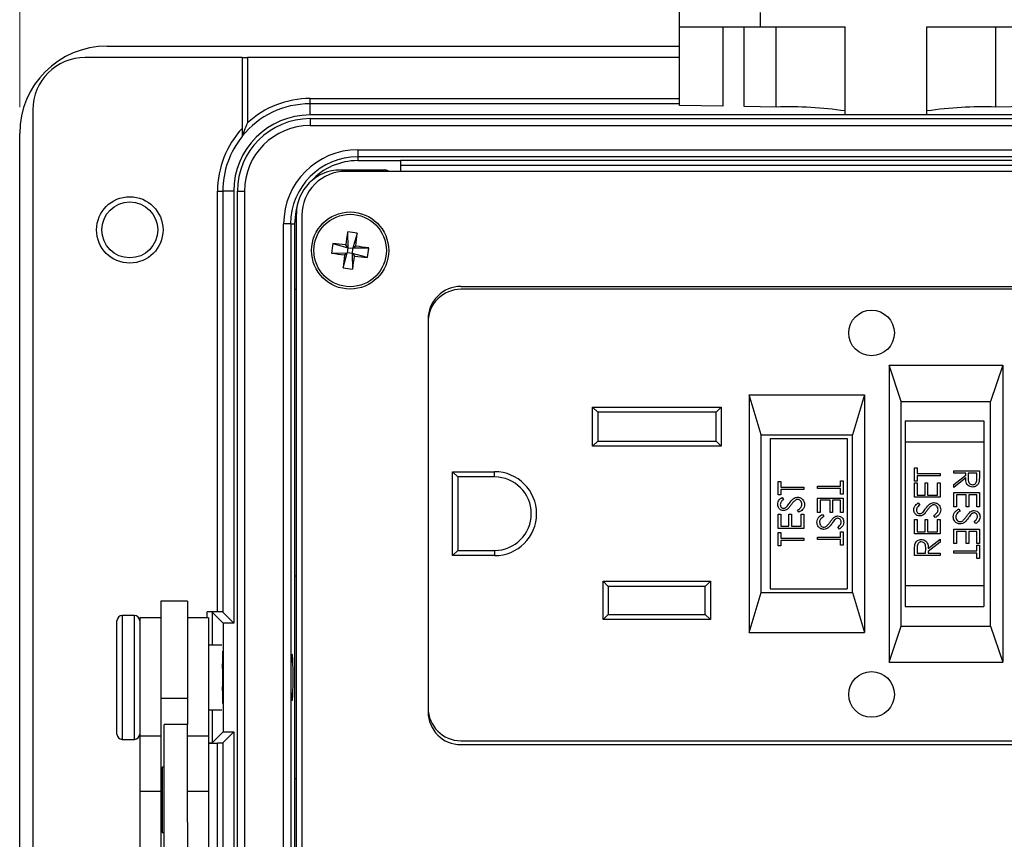
# Model space of a CAD drawing. Units: inches. Extents: x 0.4 to 16.6, y 0.2 to 10.8.
# Drawn here: x 3.5 to 5.4, y 7.2 to 8.8 of the extents above; entities that cross this region are included whole.
import ezdxf

# ---------------------------------------------------------------- set-up
doc = ezdxf.new("R2010")
doc.units = ezdxf.units.IN
doc.header["$MEASUREMENT"] = 0
doc.styles.add('SLDTEXTSTYLE0', font='TXT', dxfattribs={"width": 0.75})
doc.dimstyles.new('SLDDIMSTYLE2', dxfattribs={"dimtxt": 0.166667, "dimasz": 0.156, "dimexe": 0, "dimexo": 0.0625, "dimgap": 0.041667, "dimtad": 0, "dimtih": 1, "dimtoh": 1, "dimdec": 1, "dimlfac": 1.5, "dimrnd": 1e-09, "dimzin": 4, "dimdsep": 46, "dimtxsty": 'SLDTEXTSTYLE0', "dimsah": 1, "dimcen": 0.09, "dimadec": 0, "dimazin": 1, "dimtfac": 1, "dimtdec": 1, "dimtofl": 0, "dimtmove": 0, "dimatfit": 3, "dimfxl": 0, "dimfrac": 2, "dimtolj": 1, "dimtzin": 12, "dimarcsym": 0})

# ---------------------------------------------------------------- blocks, each defined once
blk = doc.blocks.new('_D_5')
at = {"color": 7, "linetype": 'Continuous', "lineweight": 0}
for p, q in [((4.9958, 9.9376), (4.9451, 9.9376)), ((4.9451, 9.9376), (4.9451, 9.6728)), ((5.3652, 9.9376), (5.4159, 9.9376)), ((5.4159, 9.9376), (5.4159, 9.6728)), ((3.4937, 8.6363), (3.4937, 9.8191)), ((6.8004, 8.6363), (6.8004, 9.8191)), ((3.4937, 9.6941), (4.7992, 9.6941)), ((6.8004, 9.6941), (5.5618, 9.6941)), ((4.9451, 9.6728), (4.9958, 9.6728)), ((5.4159, 9.6728), (5.3652, 9.6728))]:
    blk.add_line(p, q, dxfattribs=at)
at = {"color": 7, "linetype": 'Continuous', "lineweight": 18}
for points in [[(3.4937, 9.6941), (3.6497, 9.6681), (3.6497, 9.7201)], [(6.8004, 9.6941), (6.6444, 9.7201), (6.6444, 9.6681)]]:
    blk.add_solid(points, dxfattribs=at)
at = {"color": 7, "linetype": 'Continuous', "lineweight": 18, "char_height": 0.16667, "attachment_point": 1, "style": 'SLDTEXTSTYLE0'}
for s, insert in [('126', (4.9958, 9.8876)), ('5.0', (5.0266, 9.6316))]:
    blk.add_mtext(s, dxfattribs=dict(at, insert=insert))

msp = doc.modelspace()

# ---------------------------------------------------------------- linework, layer by layer
at = {"color": 7, "linetype": 'Continuous', "lineweight": 25}
for p, q in [((4.7513, 8.7897), (4.7513, 8.8643)), ((4.9047, 8.8169), (4.9047, 8.7897)), ((4.7513, 8.7897), (4.9047, 8.7897)), ((4.7513, 8.6398), (4.7513, 8.7897)), ((4.8336, 8.7897), (4.8336, 8.6384)), ((4.8745, 8.6377), (4.8745, 8.7897)), ((4.9047, 8.7897), (5.0667, 8.7897)), ((5.0667, 8.6218), (5.0667, 8.7897)), ((5.2227, 8.7897), (5.3847, 8.7897)), ((5.2227, 8.6218), (5.2227, 8.7897)), ((3.6604, 8.753), (4.7513, 8.753)), ((3.9177, 8.7313), (3.6187, 8.7313)), ((3.9177, 8.7313), (3.9177, 8.5961)), ((3.9177, 8.7313), (3.9277, 8.7313)), ((3.9277, 8.7313), (3.9277, 8.6066)), ((4.7513, 8.7313), (3.9277, 8.7313)), ((4.047, 8.643), (4.047, 8.653)), ((3.5187, 8.6313), (3.5187, 6.468)), ((4.047, 8.6217), (4.047, 8.643)), ((4.7513, 8.643), (4.047, 8.643)), ((4.8336, 8.6384), (4.7513, 8.6398)), ((4.9354, 8.6367), (4.8745, 8.6377)), ((5.4149, 8.6377), (5.354, 8.6367)), ((6.247, 8.6217), (4.047, 8.6217)), ((4.047, 8.6147), (4.047, 8.6013)), ((4.047, 8.6147), (6.247, 8.6147)), ((5.2227, 8.6218), (5.0667, 8.6218)), ((6.247, 8.6013), (4.047, 8.6013)), ((3.4937, 6.513), (3.4937, 8.5863)), ((4.138, 8.5553), (6.156, 8.5553)), ((4.138, 8.5553), (4.138, 8.5419)), ((6.156, 8.5419), (4.138, 8.5419)), ((4.138, 8.5419), (4.138, 8.5346)), ((4.138, 8.5346), (4.2197, 8.5346)), ((6.0743, 8.5346), (4.2197, 8.5346)), ((4.2197, 8.5346), (4.2197, 8.5142)), ((4.2197, 8.5263), (6.0743, 8.5263)), ((4.1881, 8.5168), (4.105, 8.5168)), ((6.1792, 8.5142), (4.1149, 8.5142)), ((3.8707, 8.4763), (3.8807, 8.4763)), ((3.8707, 7.6746), (3.8707, 8.4763)), ((3.8807, 8.4763), (3.8807, 7.6743)), ((3.9016, 8.4763), (3.8807, 8.4763)), ((3.9016, 8.4763), (3.9016, 7.6533)), ((3.9086, 8.4763), (3.922, 8.4763)), ((3.9086, 6.623), (3.9086, 8.4763)), ((3.922, 8.4763), (3.922, 6.623)), ((4.021, 6.6664), (4.021, 8.4328)), ((4.0315, 8.4309), (4.0316, 6.6684)), ((3.9967, 6.6853), (3.9967, 8.414)), ((4.0101, 8.414), (3.9967, 8.414)), ((4.0101, 8.414), (4.0101, 6.6853)), ((4.0101, 8.414), (4.0174, 8.414)), ((4.0174, 8.414), (4.0174, 8.2889)), ((4.1186, 8.3986), (4.1192, 8.3687)), ((4.1368, 8.3964), (4.1288, 8.3675)), ((4.0903, 8.3767), (4.1192, 8.3687)), ((4.1192, 8.3687), (4.115, 8.374)), ((4.1192, 8.3687), (4.118, 8.3591)), ((4.1192, 8.3687), (4.1288, 8.3675)), ((4.1342, 8.3716), (4.1288, 8.3675)), ((4.088, 8.3584), (4.118, 8.3591)), ((4.11, 8.3302), (4.118, 8.3591)), ((4.1127, 8.3549), (4.118, 8.3591)), ((4.1276, 8.3579), (4.118, 8.3591)), ((4.1276, 8.3579), (4.1288, 8.3675)), ((4.1283, 8.3279), (4.1276, 8.3579)), ((4.1276, 8.3579), (4.1318, 8.3525)), ((4.1565, 8.3499), (4.1276, 8.3579)), ((4.1588, 8.3681), (4.1288, 8.3675)), ((4.3345, 8.2949), (5.9596, 8.2949)), ((4.0174, 8.2889), (4.0174, 7.743)), ((4.021, 8.2889), (4.0174, 8.2889)), ((5.9545, 8.2895), (4.3345, 8.2895)), ((4.2742, 8.2434), (4.273, 8.2434)), ((4.272, 8.227), (4.272, 7.4914)), ((5.1735, 8.0757), (5.1504, 8.145)), ((5.1504, 8.145), (5.1504, 7.5784)), ((5.1504, 8.145), (5.367, 8.145)), ((5.367, 8.145), (5.3439, 8.0757)), ((5.367, 8.145), (5.367, 7.5784)), ((4.8837, 8.0884), (5.1037, 8.0884)), ((4.8837, 8.0884), (4.8837, 7.635)), ((4.9067, 8.012), (4.8837, 8.0884)), ((5.1037, 8.0884), (5.0806, 8.0117)), ((5.1037, 8.0884), (5.1037, 7.635)), ((5.1735, 7.6476), (5.1735, 8.0757)), ((5.1735, 8.0757), (5.3439, 8.0757)), ((5.3439, 7.6476), (5.3439, 8.0757)), ((4.5954, 8.0549), (4.5854, 8.0649)), ((4.5854, 8.0649), (4.8307, 8.0649)), ((4.5854, 7.9902), (4.5854, 8.0649)), ((4.8207, 8.0549), (4.5954, 8.0549)), ((4.5954, 8.0549), (4.5954, 8.0002)), ((4.8207, 8.0549), (4.8307, 8.0649)), ((4.8207, 8.0002), (4.8207, 8.0549)), ((4.8307, 8.0649), (4.8307, 7.9902)), ((5.1812, 8.0384), (5.3312, 8.0384)), ((5.1812, 8.0384), (5.1812, 7.9984)), ((5.3312, 8.0384), (5.3312, 7.9984)), ((4.9067, 7.7114), (4.9067, 8.012)), ((4.5854, 7.9902), (4.5954, 8.0002)), ((4.5954, 8.0002), (4.8207, 8.0002)), ((4.8307, 7.9902), (4.8207, 8.0002)), ((4.9067, 8.0117), (5.0806, 8.0117)), ((4.9237, 8.005), (4.9237, 7.7184)), ((4.9237, 8.005), (5.0704, 8.005)), ((5.0704, 8.005), (5.0704, 7.7184)), ((5.0806, 7.7117), (5.0806, 8.0117)), ((5.1812, 7.9984), (5.1812, 7.725)), ((5.1812, 7.9984), (5.3312, 7.9984)), ((5.3312, 7.9984), (5.3312, 7.725)), ((4.8307, 7.9902), (4.5854, 7.9902)), ((4.3187, 7.9417), (4.3987, 7.9417)), ((4.3187, 7.7817), (4.3187, 7.9417)), ((4.3187, 7.9417), (4.3287, 7.9317)), ((4.3987, 7.9317), (4.3987, 7.9417)), ((5.1989, 7.949), (5.2039, 7.949)), ((5.1989, 7.9234), (5.1989, 7.949)), ((5.2039, 7.949), (5.2039, 7.9384)), ((5.2039, 7.9384), (5.2476, 7.9384)), ((5.2476, 7.9384), (5.2476, 7.934)), ((5.2739, 7.9431), (5.3225, 7.9431)), ((5.2739, 7.9387), (5.2739, 7.9431)), ((5.2964, 7.9387), (5.2739, 7.9387)), ((5.2964, 7.9352), (5.2964, 7.9387)), ((5.3013, 7.9387), (5.3013, 7.9298)), ((5.3175, 7.9387), (5.3013, 7.9387)), ((5.3175, 7.9296), (5.3175, 7.9387)), ((5.3225, 7.9431), (5.3225, 7.9334)), ((4.3987, 7.9317), (4.3287, 7.9317)), ((4.3287, 7.9317), (4.3287, 7.7917)), ((4.9394, 7.9231), (4.9444, 7.9231)), ((4.9394, 7.8975), (4.9394, 7.9231)), ((4.9444, 7.9231), (4.9444, 7.9125)), ((5.0578, 7.9246), (5.0628, 7.9246)), ((5.0578, 7.914), (5.0578, 7.9246)), ((5.0628, 7.9246), (5.0628, 7.899)), ((5.2039, 7.9234), (5.1989, 7.9234)), ((5.1989, 7.9203), (5.2039, 7.9203)), ((5.1989, 7.8929), (5.1989, 7.9203)), ((5.2039, 7.934), (5.2039, 7.9234)), ((5.2476, 7.934), (5.2039, 7.934)), ((5.2039, 7.9203), (5.2039, 7.8972)), ((5.2189, 7.9203), (5.2239, 7.9203)), ((5.2189, 7.8972), (5.2189, 7.9203)), ((5.2239, 7.9203), (5.2239, 7.8972)), ((5.2426, 7.9203), (5.2476, 7.9203)), ((5.2426, 7.8972), (5.2426, 7.9203)), ((5.2476, 7.9203), (5.2476, 7.8929)), ((5.2739, 7.9173), (5.2964, 7.9352)), ((5.2964, 7.9298), (5.2739, 7.9119)), ((4.9444, 7.9125), (4.9881, 7.9125)), ((4.9444, 7.9081), (4.9444, 7.8975)), ((4.9881, 7.9081), (4.9444, 7.9081)), ((4.9881, 7.9125), (4.9881, 7.9081)), ((5.0142, 7.9096), (5.0142, 7.914)), ((5.0142, 7.914), (5.0578, 7.914)), ((5.0578, 7.9096), (5.0142, 7.9096)), ((5.0578, 7.899), (5.0578, 7.9096)), ((5.2739, 7.9119), (5.2739, 7.9173)), ((5.2739, 7.9019), (5.3225, 7.9019)), ((5.2739, 7.8745), (5.2739, 7.9019)), ((5.3225, 7.9019), (5.3225, 7.8745)), ((4.9444, 7.8975), (4.9394, 7.8975)), ((4.9464, 7.8925), (4.9494, 7.8886)), ((5.0142, 7.8916), (5.0628, 7.8916)), ((5.0142, 7.8641), (5.0142, 7.8916)), ((5.0192, 7.8872), (5.0192, 7.8641)), ((5.0379, 7.8872), (5.0192, 7.8872)), ((5.0379, 7.8641), (5.0379, 7.8872)), ((5.0429, 7.8872), (5.0429, 7.8641)), ((5.0578, 7.8872), (5.0429, 7.8872)), ((5.0628, 7.899), (5.0578, 7.899)), ((5.0578, 7.8641), (5.0578, 7.8872)), ((5.0628, 7.8916), (5.0628, 7.8641)), ((5.2476, 7.8929), (5.1989, 7.8929)), ((5.2039, 7.8972), (5.2189, 7.8972)), ((5.2059, 7.8823), (5.2089, 7.8783)), ((5.2239, 7.8972), (5.2426, 7.8972)), ((5.2789, 7.8976), (5.2789, 7.8745)), ((5.2976, 7.8976), (5.2789, 7.8976)), ((5.2976, 7.8745), (5.2976, 7.8976)), ((5.3026, 7.8976), (5.3026, 7.8745)), ((5.3175, 7.8976), (5.3026, 7.8976)), ((5.3175, 7.8745), (5.3175, 7.8976)), ((4.9787, 7.8645), (4.9762, 7.8686)), ((5.0192, 7.8641), (5.0142, 7.8641)), ((5.0429, 7.8641), (5.0379, 7.8641)), ((5.0628, 7.8641), (5.0578, 7.8641)), ((5.2789, 7.8745), (5.2739, 7.8745)), ((5.2833, 7.8708), (5.2858, 7.8667)), ((5.3026, 7.8745), (5.2976, 7.8745)), ((5.3225, 7.8745), (5.3175, 7.8745)), ((4.9394, 7.8607), (4.9444, 7.8607)), ((4.9394, 7.8333), (4.9394, 7.8607)), ((4.9444, 7.8607), (4.9444, 7.8377)), ((4.9594, 7.8607), (4.9644, 7.8607)), ((4.9594, 7.8377), (4.9594, 7.8607)), ((4.9644, 7.8607), (4.9644, 7.8377)), ((4.9831, 7.8607), (4.9881, 7.8607)), ((4.9831, 7.8377), (4.9831, 7.8607)), ((4.9881, 7.8607), (4.9881, 7.8333)), ((5.0236, 7.8604), (5.026, 7.8563)), ((5.1989, 7.8505), (5.2039, 7.8505)), ((5.1989, 7.8231), (5.1989, 7.8505)), ((5.2039, 7.8505), (5.2039, 7.8274)), ((5.2189, 7.8505), (5.2239, 7.8505)), ((5.2189, 7.8274), (5.2189, 7.8505)), ((5.2239, 7.8505), (5.2239, 7.8274)), ((5.2382, 7.8542), (5.2357, 7.8583)), ((5.2426, 7.8505), (5.2476, 7.8505)), ((5.2426, 7.8274), (5.2426, 7.8505)), ((5.2476, 7.8505), (5.2476, 7.8231)), ((5.3155, 7.8427), (5.3126, 7.8467)), ((4.9881, 7.8333), (4.9394, 7.8333)), ((4.9394, 7.8258), (4.9444, 7.8258)), ((4.9394, 7.8003), (4.9394, 7.8258)), ((4.9444, 7.8377), (4.9594, 7.8377)), ((4.9444, 7.8258), (4.9444, 7.8152)), ((4.9644, 7.8377), (4.9831, 7.8377)), ((5.0558, 7.8324), (5.0528, 7.8363)), ((5.0578, 7.8274), (5.0628, 7.8274)), ((5.0578, 7.8168), (5.0578, 7.8274)), ((5.0628, 7.8274), (5.0628, 7.8018)), ((5.2039, 7.8274), (5.2189, 7.8274)), ((5.2239, 7.8274), (5.2426, 7.8274)), ((5.2739, 7.8321), (5.3225, 7.8321)), ((5.2739, 7.8047), (5.2739, 7.8321)), ((5.2789, 7.8278), (5.2789, 7.8047)), ((5.2976, 7.8278), (5.2789, 7.8278)), ((5.2976, 7.8047), (5.2976, 7.8278)), ((5.3026, 7.8278), (5.3026, 7.8047)), ((5.3175, 7.8278), (5.3026, 7.8278)), ((5.3175, 7.8047), (5.3175, 7.8278)), ((5.3225, 7.8321), (5.3225, 7.8047)), ((4.9444, 7.8152), (4.9881, 7.8152)), ((4.9444, 7.8109), (4.9444, 7.8003)), ((4.9881, 7.8109), (4.9444, 7.8109)), ((4.9881, 7.8152), (4.9881, 7.8109)), ((5.0142, 7.8124), (5.0142, 7.8168)), ((5.0142, 7.8168), (5.0578, 7.8168)), ((5.0578, 7.8124), (5.0142, 7.8124)), ((5.0578, 7.8018), (5.0578, 7.8124)), ((5.2476, 7.8231), (5.1989, 7.8231)), ((5.2251, 7.7952), (5.2476, 7.8131)), ((5.2476, 7.8077), (5.2251, 7.7899)), ((5.2476, 7.8131), (5.2476, 7.8077)), ((4.3187, 7.7817), (4.3287, 7.7917)), ((4.3287, 7.7917), (4.3987, 7.7917)), ((4.3987, 7.7917), (4.3987, 7.7817)), ((4.9444, 7.8003), (4.9394, 7.8003)), ((5.0628, 7.8018), (5.0578, 7.8018)), ((5.1989, 7.7819), (5.1989, 7.7917)), ((5.2039, 7.7954), (5.2039, 7.7863)), ((5.2201, 7.7863), (5.2202, 7.7952)), ((5.2251, 7.7899), (5.2251, 7.7863)), ((5.2789, 7.8047), (5.2739, 7.8047)), ((5.2739, 7.7867), (5.2739, 7.791)), ((5.2739, 7.791), (5.3175, 7.791)), ((5.3026, 7.8047), (5.2976, 7.8047)), ((5.3225, 7.8047), (5.3175, 7.8047)), ((5.3175, 7.8016), (5.3225, 7.8016)), ((5.3175, 7.791), (5.3175, 7.8016)), ((5.3225, 7.8016), (5.3225, 7.7761)), ((4.3987, 7.7817), (4.3187, 7.7817)), ((5.2476, 7.7819), (5.1989, 7.7819)), ((5.2039, 7.7863), (5.2201, 7.7863)), ((5.2251, 7.7863), (5.2476, 7.7863)), ((5.2476, 7.7863), (5.2476, 7.7819)), ((5.3175, 7.7867), (5.2739, 7.7867)), ((5.3175, 7.7761), (5.3175, 7.7867)), ((5.3225, 7.7761), (5.3175, 7.7761)), ((4.0174, 7.743), (4.0174, 7.3563)), ((4.0174, 7.743), (4.021, 7.743)), ((4.6054, 7.7332), (4.81, 7.7332)), ((4.6054, 7.7332), (4.6154, 7.7232)), ((4.6054, 7.6598), (4.6054, 7.7332)), ((4.81, 7.7332), (4.8, 7.7232)), ((4.81, 7.7332), (4.81, 7.6598)), ((4.8, 7.7232), (4.6154, 7.7232)), ((4.6154, 7.7232), (4.6154, 7.6698)), ((4.8, 7.6698), (4.8, 7.7232)), ((4.9237, 7.7184), (5.0704, 7.7184)), ((5.1812, 7.725), (5.3312, 7.725)), ((5.1812, 7.725), (5.1812, 7.685)), ((5.3312, 7.725), (5.3312, 7.685)), ((3.8137, 7.695), (3.7624, 7.695)), ((3.7624, 7.695), (3.7624, 7.5093)), ((3.8137, 7.695), (3.8137, 7.5093)), ((4.8837, 7.635), (4.9067, 7.7114)), ((4.9067, 7.7117), (5.0806, 7.7117)), ((5.0806, 7.7117), (5.1037, 7.635)), ((3.8707, 7.6746), (3.8507, 7.6746)), ((3.8816, 7.6533), (3.8607, 7.6743)), ((3.9016, 7.6533), (3.8807, 7.6743)), ((5.1812, 7.685), (5.3312, 7.685)), ((3.679, 7.5114), (3.679, 7.6576)), ((3.7124, 7.6676), (3.689, 7.6676)), ((3.7624, 7.663), (3.7224, 7.663)), ((3.7224, 7.663), (3.7224, 7.4376)), ((3.8537, 7.663), (3.8137, 7.663)), ((3.8537, 7.663), (3.8537, 7.4376)), ((4.6154, 7.6698), (4.6054, 7.6598)), ((4.81, 7.6598), (4.6054, 7.6598)), ((4.6154, 7.6698), (4.8, 7.6698)), ((4.8, 7.6698), (4.81, 7.6598)), ((3.8816, 7.6533), (3.8816, 7.4459)), ((3.9016, 7.6533), (3.8816, 7.6533)), ((5.1504, 7.5784), (5.1735, 7.6476)), ((5.1735, 7.6476), (5.3439, 7.6476)), ((5.3439, 7.6476), (5.367, 7.5784)), ((4.8837, 7.635), (5.1037, 7.635)), ((3.8791, 7.6113), (3.8537, 7.6113)), ((3.8804, 7.5996), (3.8804, 7.5278)), ((5.1504, 7.5784), (5.367, 7.5784)), ((3.8804, 7.5278), (3.8804, 7.4996)), ((3.679, 7.4416), (3.679, 7.5114)), ((3.8137, 7.5093), (3.7624, 7.5093)), ((3.7624, 7.5093), (3.7624, 7.4376)), ((3.8137, 7.5093), (3.8137, 7.4597)), ((3.8537, 7.488), (3.8791, 7.488)), ((3.8137, 7.4597), (3.769, 7.4597)), ((3.769, 7.3996), (3.769, 7.4597)), ((3.8137, 7.3996), (3.8137, 7.4597)), ((3.689, 7.4316), (3.7124, 7.4316)), ((3.7624, 7.4376), (3.7224, 7.4376)), ((3.7224, 7.4376), (3.7224, 7.3324)), ((3.7624, 7.4376), (3.7624, 7.3324)), ((3.8537, 7.4376), (3.8137, 7.4376)), ((3.8537, 7.4376), (3.8537, 7.3324)), ((3.8816, 7.4459), (3.8607, 7.425)), ((3.9016, 7.4459), (3.8807, 7.425)), ((3.8816, 7.4459), (3.9016, 7.4459)), ((3.9016, 7.4459), (3.9016, 6.623)), ((3.8537, 7.4246), (3.8707, 7.4246)), ((4.3345, 7.4289), (5.9545, 7.4289)), ((4.3345, 7.4215), (5.9596, 7.4215)), ((3.769, 7.173), (3.769, 7.3996)), ((3.8137, 7.2737), (3.8137, 7.3996)), ((3.769, 7.3787), (3.765, 7.3787)), ((3.765, 7.3787), (3.765, 7.254)), ((3.765, 7.3577), (3.7624, 7.3577)), ((4.0174, 7.3563), (4.0174, 6.8103)), ((4.021, 7.3563), (4.0174, 7.3563)), ((3.7624, 7.3324), (3.7224, 7.3324)), ((3.7224, 7.3324), (3.7224, 6.8788)), ((3.7624, 7.3324), (3.7624, 6.9212)), ((3.8537, 7.3324), (3.8137, 7.3324)), ((3.8537, 7.3324), (3.8537, 6.8788)), ((3.7624, 7.275), (3.765, 7.275)), ((3.8137, 7.2737), (3.8137, 6.9212)), ((3.765, 7.254), (3.769, 7.254))]:
    msp.add_line(p, q, dxfattribs=at)
at = {"color": 8, "linetype": 'Continuous', "lineweight": 25}
for p, q in [((4.9354, 8.6367), (4.9354, 8.7897)), ((5.354, 8.6367), (5.354, 8.7897)), ((4.047, 8.653), (4.7513, 8.653)), ((3.8507, 7.663), (3.8507, 7.6746)), ((3.8607, 7.6743), (3.8607, 7.6113)), ((3.689, 7.6676), (3.689, 7.5078)), ((3.7124, 7.5078), (3.7124, 7.6676)), ((3.689, 7.5078), (3.689, 7.4316)), ((3.7124, 7.4316), (3.7124, 7.5078)), ((3.8607, 7.488), (3.8607, 7.425)), ((3.8707, 6.8932), (3.8707, 7.4246)), ((3.8807, 7.425), (3.8807, 6.8932))]:
    msp.add_line(p, q, dxfattribs=at)
at = {"color": 7, "linetype": 'Continuous', "lineweight": 25, "flags": 128}
msp.add_lwpolyline([(4.0227, 8.4495), (4.0197, 8.4375), (4.0174, 8.414)], dxfattribs=at)
at = {"color": 7, "linetype": 'Continuous', "lineweight": 25}
for centre, radius in [((3.7035, 8.4026), 0.0633), ((3.7035, 8.4026), 0.0533), ((4.1234, 8.3633), 0.0735), ((4.1234, 8.3633), 0.069), ((5.117, 8.2062), 0.0435), ((5.117, 7.5172), 0.0435)]:
    msp.add_circle(centre, radius, dxfattribs=at)
for centre, radius, start, end in [((3.6604, 8.5863), 0.1667, 90, 180), ((3.6187, 8.6313), 0.1, 90, 180), ((4.047, 8.4763), 0.1767, 90, 132.4908), ((4.047, 8.4763), 0.1667, 90, 140.8958), ((4.9592, 7.8825), 0.7546, 81.8089, 91.8061), ((5.3302, 7.8825), 0.7546, 88.1939, 98.1911), ((4.047, 8.4763), 0.1454, 90, 180), ((4.047, 8.4763), 0.1384, 90, 180), ((4.047, 8.4763), 0.1763, 137.1806, 180), ((4.047, 8.4763), 0.1251, 90, 180), ((4.047, 8.4763), 0.1663, 141.0388, 180), ((4.138, 8.414), 0.1413, 90, 180), ((4.138, 8.414), 0.128, 90, 180), ((4.138, 8.414), 0.1207, 90, 137.5877), ((4.105, 8.4328), 0.084, 90, 180), ((4.1149, 8.4309), 0.0833, 90.0001, 180.0001), ((4.1881, 8.5002), 0.0167, 57.3749, 90), ((5.3034, 8.2169), 1.1987, 171.2815, 172.4702), ((4.1017, 8.1888), 0.2106, 80.4012, 85.4046), ((2.9436, 8.5108), 1.1987, 353.3356, 354.5243), ((4.2979, 8.3415), 0.2106, 170.4012, 175.4046), ((3.9759, 7.1834), 1.1987, 83.3356, 84.5243), ((3.9771, 7.1833), 1.1987, 81.2815, 82.4702), ((4.2697, 9.5432), 1.1987, 261.2815, 262.4702), ((5.3032, 8.2158), 1.1987, 173.3356, 174.5243), ((2.9434, 8.5096), 1.1987, 351.2815, 352.4702), ((4.2709, 9.5431), 1.1987, 263.3356, 264.5243), ((3.9489, 8.385), 0.2106, 350.4012, 355.4046), ((4.1451, 8.5378), 0.2106, 260.4012, 265.4046), ((4.3345, 8.2324), 0.0625, 90.0001, 180.0001), ((4.3345, 8.227), 0.0625, 90.0001, 180.0001), ((4.3987, 7.8617), 0.08, 270.0001, 90.0001), ((4.3987, 7.8617), 0.07, 270.0001, 90.0001), ((3.689, 7.6576), 0.01, 90, 180), ((3.7124, 7.6576), 0.01, 360, 90), ((4.3345, 7.4914), 0.0625, 180.0001, 270.0001), ((4.3345, 7.484), 0.0625, 180.0001, 270.0001), ((3.689, 7.4416), 0.01, 180, 270), ((3.7124, 7.4416), 0.01, 270, 0)]:
    msp.add_arc(centre, radius, start, end, dxfattribs=at)
for centre, major_axis, start_param, end_param in [((3.8507, 7.6743), (0.01, 0), 0.034907, 1.570796), ((3.8707, 7.6743), (0.01, 0), 0.034907, 1.570796), ((3.8791, 7.5496), (0, 0.0443), 4.091475, 5.333302), ((3.8507, 7.425), (0.01, 0), 5.016057, 6.248279), ((3.8707, 7.425), (0.01, 0), 4.712389, 6.248279)]:
    msp.add_ellipse(centre, major_axis=major_axis, ratio=0.034921, start_param=start_param, end_param=end_param, dxfattribs=at)
msp.add_ellipse((4.0126, 7.5496), major_axis=(0, 0.0443), ratio=0.034921, dxfattribs=at)
for points, knots in [([(3.9277, 8.6066), (3.9277, 8.6065), (3.9255, 8.6015), (3.9223, 8.5938), (3.9192, 8.5857), (3.9181, 8.5826), (3.9178, 8.5816), (3.9177, 8.5815), (3.9177, 8.5814)], [0, 0, 0, 0, 0.00392, 0.545305, 0.811652, 0.904606, 0.957716, 1, 1, 1, 1]), ([(3.9177, 8.5961), (3.9177, 8.5937), (3.9177, 8.5896), (3.9177, 8.5849), (3.9177, 8.5823), (3.9177, 8.5811), (3.9177, 8.5809), (3.9177, 8.5809)], [0, 0, 0, 0, 0.372131, 0.620651, 0.790367, 0.918313, 1, 1, 1, 1]), ([(5.3095, 7.9125), (5.308, 7.9127), (5.3049, 7.9129), (5.3008, 7.9153), (5.2968, 7.9208), (5.2965, 7.9261), (5.2964, 7.9298)], [0, 0, 0, 0, 0.18712, 0.373979, 0.560911, 1, 1, 1, 1]), ([(5.3013, 7.9298), (5.3013, 7.9268), (5.3013, 7.9231), (5.3037, 7.9194), (5.3059, 7.9175), (5.3081, 7.9171), (5.3095, 7.9169)], [0, 0, 0, 0, 0.499827, 0.625498, 0.751208, 1, 1, 1, 1]), ([(5.3095, 7.9169), (5.3103, 7.917), (5.3117, 7.9171), (5.3136, 7.918), (5.3153, 7.9194), (5.3176, 7.923), (5.3176, 7.9267), (5.3175, 7.9296)], [0, 0, 0, 0, 0.125307, 0.250617, 0.375954, 0.501281, 1, 1, 1, 1]), ([(5.3219, 7.9223), (5.3214, 7.9208), (5.3204, 7.9178), (5.3171, 7.9146), (5.3133, 7.9128), (5.3108, 7.9126), (5.3095, 7.9125)], [0, 0, 0, 0, 0.279797, 0.5595, 0.779626, 1, 1, 1, 1]), ([(5.3225, 7.9334), (5.3225, 7.9313), (5.3226, 7.9276), (5.3221, 7.9239), (5.3219, 7.9223)], [0, 0, 0, 0, 0.56024, 1, 1, 1, 1]), ([(4.9382, 7.8796), (4.9383, 7.8811), (4.9386, 7.8841), (4.9415, 7.8888), (4.9446, 7.8911), (4.9464, 7.8925)], [0, 0, 0, 0, 0.2797499, 0.5595012, 1, 1, 1, 1]), ([(4.9494, 7.8886), (4.9484, 7.8877), (4.9466, 7.8864), (4.9446, 7.8841), (4.9434, 7.8817), (4.9432, 7.88), (4.9432, 7.8791)], [0, 0, 0, 0, 0.340409, 0.560482, 0.78018, 1, 1, 1, 1]), ([(4.9556, 7.8752), (4.9565, 7.8764), (4.9582, 7.8785), (4.9598, 7.8807), (4.9605, 7.8817)], [0, 0, 0, 0, 0.5599058, 1, 1, 1, 1]), ([(4.9605, 7.8817), (4.9627, 7.8847), (4.9659, 7.889), (4.9717, 7.8926), (4.9747, 7.893), (4.9761, 7.8932)], [0, 0, 0, 0, 0.560115, 0.780284, 1, 1, 1, 1]), ([(4.9713, 7.887), (4.9697, 7.8855), (4.9668, 7.8829), (4.9646, 7.8797), (4.9636, 7.8783)], [0, 0, 0, 0, 0.559496, 1, 1, 1, 1]), ([(4.9761, 7.8888), (4.9751, 7.8887), (4.9734, 7.8885), (4.9719, 7.8875), (4.9713, 7.887)], [0, 0, 0, 0, 0.55899, 1, 1, 1, 1]), ([(4.9761, 7.8932), (4.9781, 7.8929), (4.9821, 7.8923), (4.9863, 7.8884), (4.9889, 7.884), (4.9892, 7.8808), (4.9893, 7.8793)], [0, 0, 0, 0, 0.279183, 0.559085, 0.779446, 1, 1, 1, 1]), ([(4.9843, 7.8793), (4.9842, 7.8806), (4.9839, 7.8832), (4.982, 7.8864), (4.9792, 7.8884), (4.9771, 7.8887), (4.9761, 7.8888)], [0, 0, 0, 0, 0.280276, 0.560148, 0.780153, 1, 1, 1, 1]), ([(5.1977, 7.8693), (5.1978, 7.8708), (5.1981, 7.8738), (5.201, 7.8785), (5.2041, 7.8809), (5.2059, 7.8823)], [0, 0, 0, 0, 0.27975, 0.559501, 1, 1, 1, 1]), ([(5.22, 7.8715), (5.2222, 7.8745), (5.2254, 7.8787), (5.2312, 7.8824), (5.2342, 7.8827), (5.2356, 7.8829)], [0, 0, 0, 0, 0.5601154, 0.7802838, 1, 1, 1, 1]), ([(5.2356, 7.8829), (5.2376, 7.8826), (5.2416, 7.8821), (5.2458, 7.8782), (5.2484, 7.8737), (5.2487, 7.8706), (5.2488, 7.869)], [0, 0, 0, 0, 0.279183, 0.559085, 0.779446, 1, 1, 1, 1]), ([(4.9495, 7.8676), (4.9478, 7.8678), (4.9444, 7.8682), (4.9406, 7.8716), (4.9385, 7.8755), (4.9383, 7.8782), (4.9382, 7.8796)], [0, 0, 0, 0, 0.279553, 0.558798, 0.779378, 1, 1, 1, 1]), ([(4.9432, 7.8791), (4.9433, 7.8781), (4.9434, 7.8761), (4.9449, 7.8738), (4.947, 7.8722), (4.9486, 7.872), (4.9493, 7.872)], [0, 0, 0, 0, 0.280274, 0.559931, 0.77992, 1, 1, 1, 1]), ([(4.9493, 7.872), (4.95, 7.872), (4.9514, 7.8721), (4.9536, 7.8732), (4.9549, 7.8744), (4.9556, 7.8752)], [0, 0, 0, 0, 0.2799464, 0.5597741, 1, 1, 1, 1]), ([(4.9569, 7.8703), (4.9557, 7.8695), (4.9534, 7.8679), (4.9507, 7.8677), (4.9495, 7.8676)], [0, 0, 0, 0, 0.55984, 1, 1, 1, 1]), ([(4.9636, 7.8783), (4.9624, 7.8767), (4.9604, 7.8739), (4.958, 7.8714), (4.9569, 7.8703)], [0, 0, 0, 0, 0.560413, 1, 1, 1, 1]), ([(4.9762, 7.8686), (4.9784, 7.87), (4.9815, 7.8721), (4.984, 7.8762), (4.9842, 7.8782), (4.9843, 7.8793)], [0, 0, 0, 0, 0.5593206, 0.7797817, 1, 1, 1, 1]), ([(4.9893, 7.8793), (4.9891, 7.8775), (4.9888, 7.8739), (4.9851, 7.8683), (4.9811, 7.8659), (4.9787, 7.8645)], [0, 0, 0, 0, 0.27988, 0.559666, 1, 1, 1, 1]), ([(5.209, 7.8574), (5.2073, 7.8576), (5.2039, 7.858), (5.2001, 7.8613), (5.198, 7.8653), (5.1978, 7.868), (5.1977, 7.8693)], [0, 0, 0, 0, 0.279553, 0.558798, 0.779378, 1, 1, 1, 1]), ([(5.2089, 7.8783), (5.2079, 7.8775), (5.2061, 7.8761), (5.2041, 7.8738), (5.2029, 7.8715), (5.2027, 7.8697), (5.2027, 7.8688)], [0, 0, 0, 0, 0.340409, 0.560482, 0.78018, 1, 1, 1, 1]), ([(5.2027, 7.8688), (5.2028, 7.8679), (5.2029, 7.8659), (5.2044, 7.8635), (5.2065, 7.862), (5.2081, 7.8618), (5.2088, 7.8617)], [0, 0, 0, 0, 0.280274, 0.559931, 0.77992, 1, 1, 1, 1]), ([(5.2088, 7.8617), (5.2095, 7.8618), (5.2109, 7.8619), (5.2131, 7.8629), (5.2144, 7.8642), (5.2151, 7.8649)], [0, 0, 0, 0, 0.279946, 0.559774, 1, 1, 1, 1]), ([(5.2151, 7.8649), (5.216, 7.8661), (5.2177, 7.8683), (5.2193, 7.8705), (5.22, 7.8715)], [0, 0, 0, 0, 0.559906, 1, 1, 1, 1]), ([(5.2231, 7.868), (5.2219, 7.8665), (5.2199, 7.8636), (5.2175, 7.8612), (5.2164, 7.8601)], [0, 0, 0, 0, 0.560413, 1, 1, 1, 1]), ([(5.2308, 7.8768), (5.2292, 7.8753), (5.2263, 7.8726), (5.2241, 7.8694), (5.2231, 7.868)], [0, 0, 0, 0, 0.559496, 1, 1, 1, 1]), ([(5.2356, 7.8785), (5.2346, 7.8784), (5.2329, 7.8782), (5.2314, 7.8772), (5.2308, 7.8768)], [0, 0, 0, 0, 0.55899, 1, 1, 1, 1]), ([(5.2438, 7.869), (5.2437, 7.8703), (5.2434, 7.8729), (5.2415, 7.8761), (5.2387, 7.8782), (5.2366, 7.8784), (5.2356, 7.8785)], [0, 0, 0, 0, 0.280276, 0.560148, 0.780153, 1, 1, 1, 1]), ([(5.2357, 7.8583), (5.2379, 7.8598), (5.241, 7.8618), (5.2435, 7.8659), (5.2437, 7.868), (5.2438, 7.869)], [0, 0, 0, 0, 0.559321, 0.779782, 1, 1, 1, 1]), ([(5.2488, 7.869), (5.2486, 7.8672), (5.2483, 7.8636), (5.2446, 7.8581), (5.2406, 7.8557), (5.2382, 7.8542)], [0, 0, 0, 0, 0.2798798, 0.5596658, 1, 1, 1, 1]), ([(5.2727, 7.856), (5.2729, 7.8578), (5.2732, 7.8614), (5.2769, 7.8669), (5.2809, 7.8693), (5.2833, 7.8708)], [0, 0, 0, 0, 0.27988, 0.559666, 1, 1, 1, 1]), ([(5.2858, 7.8667), (5.2835, 7.8652), (5.2804, 7.8632), (5.278, 7.8591), (5.2778, 7.857), (5.2777, 7.856)], [0, 0, 0, 0, 0.559321, 0.779782, 1, 1, 1, 1]), ([(5.2984, 7.857), (5.2995, 7.8586), (5.3015, 7.8614), (5.304, 7.8639), (5.305, 7.865)], [0, 0, 0, 0, 0.560413, 1, 1, 1, 1]), ([(5.305, 7.865), (5.3063, 7.8658), (5.3085, 7.8673), (5.3112, 7.8676), (5.3124, 7.8677)], [0, 0, 0, 0, 0.55984, 1, 1, 1, 1]), ([(5.3126, 7.8633), (5.312, 7.8633), (5.3106, 7.8631), (5.3084, 7.8621), (5.3071, 7.8609), (5.3064, 7.8601)], [0, 0, 0, 0, 0.279946, 0.559774, 1, 1, 1, 1]), ([(5.3124, 7.8677), (5.3142, 7.8675), (5.3176, 7.867), (5.3214, 7.8637), (5.3234, 7.8598), (5.3237, 7.857), (5.3238, 7.8557)], [0, 0, 0, 0, 0.279553, 0.558798, 0.779378, 1, 1, 1, 1]), ([(5.3188, 7.8562), (5.3187, 7.8572), (5.3186, 7.8591), (5.317, 7.8615), (5.315, 7.8631), (5.3134, 7.8632), (5.3126, 7.8633)], [0, 0, 0, 0, 0.2802743, 0.5599314, 0.7799201, 1, 1, 1, 1]), ([(5.013, 7.8456), (5.0131, 7.8474), (5.0135, 7.851), (5.0172, 7.8566), (5.0211, 7.8589), (5.0236, 7.8604)], [0, 0, 0, 0, 0.27988, 0.559666, 1, 1, 1, 1]), ([(5.0261, 7.8317), (5.0241, 7.832), (5.0201, 7.8325), (5.0159, 7.8364), (5.0133, 7.8409), (5.0131, 7.8441), (5.013, 7.8456)], [0, 0, 0, 0, 0.279183, 0.559085, 0.779446, 1, 1, 1, 1]), ([(5.026, 7.8563), (5.0238, 7.8548), (5.0207, 7.8528), (5.0183, 7.8487), (5.0181, 7.8467), (5.0179, 7.8456)], [0, 0, 0, 0, 0.559321, 0.779782, 1, 1, 1, 1]), ([(5.0179, 7.8456), (5.0181, 7.8443), (5.0183, 7.8417), (5.0203, 7.8385), (5.0231, 7.8365), (5.0252, 7.8362), (5.0262, 7.8361)], [0, 0, 0, 0, 0.280276, 0.560148, 0.780153, 1, 1, 1, 1]), ([(5.0418, 7.8432), (5.0395, 7.8401), (5.0364, 7.8359), (5.0306, 7.8323), (5.0276, 7.8319), (5.0261, 7.8317)], [0, 0, 0, 0, 0.560115, 0.780284, 1, 1, 1, 1]), ([(5.031, 7.8378), (5.0326, 7.8393), (5.0354, 7.842), (5.0377, 7.8452), (5.0387, 7.8466)], [0, 0, 0, 0, 0.559496, 1, 1, 1, 1]), ([(5.0387, 7.8466), (5.0398, 7.8482), (5.0418, 7.851), (5.0443, 7.8535), (5.0453, 7.8546)], [0, 0, 0, 0, 0.560413, 1, 1, 1, 1]), ([(5.0466, 7.8497), (5.0457, 7.8485), (5.0441, 7.8464), (5.0425, 7.8442), (5.0418, 7.8432)], [0, 0, 0, 0, 0.559906, 1, 1, 1, 1]), ([(5.0453, 7.8546), (5.0466, 7.8554), (5.0488, 7.857), (5.0515, 7.8572), (5.0527, 7.8573)], [0, 0, 0, 0, 0.55984, 1, 1, 1, 1]), ([(5.0529, 7.8529), (5.0522, 7.8529), (5.0509, 7.8528), (5.0487, 7.8517), (5.0474, 7.8505), (5.0466, 7.8497)], [0, 0, 0, 0, 0.279946, 0.559774, 1, 1, 1, 1]), ([(5.0527, 7.8573), (5.0544, 7.8571), (5.0579, 7.8567), (5.0616, 7.8533), (5.0637, 7.8494), (5.064, 7.8467), (5.0641, 7.8453)], [0, 0, 0, 0, 0.279553, 0.558798, 0.779378, 1, 1, 1, 1]), ([(5.0528, 7.8363), (5.0539, 7.8371), (5.0556, 7.8385), (5.0577, 7.8408), (5.0589, 7.8432), (5.059, 7.8449), (5.0591, 7.8458)], [0, 0, 0, 0, 0.340409, 0.560482, 0.78018, 1, 1, 1, 1]), ([(5.0591, 7.8458), (5.059, 7.8468), (5.0589, 7.8488), (5.0573, 7.8511), (5.0553, 7.8527), (5.0537, 7.8528), (5.0529, 7.8529)], [0, 0, 0, 0, 0.280274, 0.559931, 0.77992, 1, 1, 1, 1]), ([(5.0641, 7.8453), (5.0639, 7.8438), (5.0636, 7.8408), (5.0608, 7.8361), (5.0577, 7.8338), (5.0558, 7.8324)], [0, 0, 0, 0, 0.27975, 0.559501, 1, 1, 1, 1]), ([(5.2164, 7.8601), (5.2152, 7.8592), (5.2129, 7.8577), (5.2102, 7.8575), (5.209, 7.8574)], [0, 0, 0, 0, 0.55984, 1, 1, 1, 1]), ([(5.2858, 7.8421), (5.2838, 7.8424), (5.2799, 7.8429), (5.2756, 7.8468), (5.2731, 7.8513), (5.2728, 7.8544), (5.2727, 7.856)], [0, 0, 0, 0, 0.279183, 0.559085, 0.779446, 1, 1, 1, 1]), ([(5.2777, 7.856), (5.2778, 7.8547), (5.2781, 7.8521), (5.28, 7.8489), (5.2828, 7.8469), (5.2849, 7.8466), (5.2859, 7.8465)], [0, 0, 0, 0, 0.280276, 0.560148, 0.780153, 1, 1, 1, 1]), ([(5.3015, 7.8536), (5.2993, 7.8505), (5.2961, 7.8463), (5.2903, 7.8427), (5.2873, 7.8423), (5.2858, 7.8421)], [0, 0, 0, 0, 0.560115, 0.780284, 1, 1, 1, 1]), ([(5.2859, 7.8465), (5.2869, 7.8466), (5.2886, 7.8468), (5.29, 7.8478), (5.2907, 7.8482)], [0, 0, 0, 0, 0.55899, 1, 1, 1, 1]), ([(5.2907, 7.8482), (5.2923, 7.8497), (5.2951, 7.8524), (5.2974, 7.8556), (5.2984, 7.857)], [0, 0, 0, 0, 0.559496, 1, 1, 1, 1]), ([(5.3064, 7.8601), (5.3054, 7.8589), (5.3038, 7.8568), (5.3022, 7.8545), (5.3015, 7.8536)], [0, 0, 0, 0, 0.559906, 1, 1, 1, 1]), ([(5.3126, 7.8467), (5.3136, 7.8475), (5.3153, 7.8489), (5.3174, 7.8512), (5.3186, 7.8536), (5.3187, 7.8553), (5.3188, 7.8562)], [0, 0, 0, 0, 0.3404085, 0.560482, 0.7801798, 1, 1, 1, 1]), ([(5.3238, 7.8557), (5.3236, 7.8542), (5.3233, 7.8512), (5.3205, 7.8465), (5.3174, 7.8442), (5.3155, 7.8427)], [0, 0, 0, 0, 0.27975, 0.559501, 1, 1, 1, 1]), ([(5.0262, 7.8361), (5.0272, 7.8362), (5.0289, 7.8364), (5.0303, 7.8374), (5.031, 7.8378)], [0, 0, 0, 0, 0.5589902, 1, 1, 1, 1]), ([(5.1996, 7.8027), (5.2001, 7.8042), (5.2011, 7.8073), (5.2044, 7.8105), (5.2082, 7.8122), (5.2107, 7.8124), (5.2119, 7.8125)], [0, 0, 0, 0, 0.279797, 0.5595, 0.779626, 1, 1, 1, 1]), ([(5.2119, 7.8081), (5.2112, 7.8081), (5.2098, 7.808), (5.2079, 7.807), (5.2062, 7.8056), (5.2038, 7.802), (5.2039, 7.7984), (5.2039, 7.7954)], [0, 0, 0, 0, 0.125307, 0.250617, 0.375954, 0.501281, 1, 1, 1, 1]), ([(5.2119, 7.8125), (5.2135, 7.8124), (5.2165, 7.8121), (5.2206, 7.8097), (5.2247, 7.8042), (5.225, 7.7989), (5.2251, 7.7952)], [0, 0, 0, 0, 0.18712, 0.373979, 0.560911, 1, 1, 1, 1]), ([(5.2202, 7.7952), (5.2202, 7.7982), (5.2202, 7.8019), (5.2178, 7.8056), (5.2156, 7.8075), (5.2134, 7.8079), (5.2119, 7.8081)], [0, 0, 0, 0, 0.499827, 0.625498, 0.751208, 1, 1, 1, 1]), ([(5.1989, 7.7917), (5.1989, 7.7937), (5.1989, 7.7974), (5.1994, 7.8011), (5.1996, 7.8027)], [0, 0, 0, 0, 0.5602397, 1, 1, 1, 1])]:
    msp.add_open_spline(points, degree=3, knots=knots, dxfattribs=at)

# ---------------------------------------------------------------- dimensions: what is measured, and where the dimension line sits
at = {"color": 7, "linetype": 'Continuous', "lineweight": 18}
dim = msp.add_linear_dim(base=(6.8004, 9.6941), p1=(3.4937, 8.5863), p2=(6.8004, 8.5863), dimstyle='SLDDIMSTYLE2', dxfattribs=at)
dim.commit()
dim.dimension.update_dxf_attribs({"geometry": '_D_5', "text_midpoint": (5.1805, 9.6941), "dimtype": 160})

doc.saveas('drawing.dxf')
